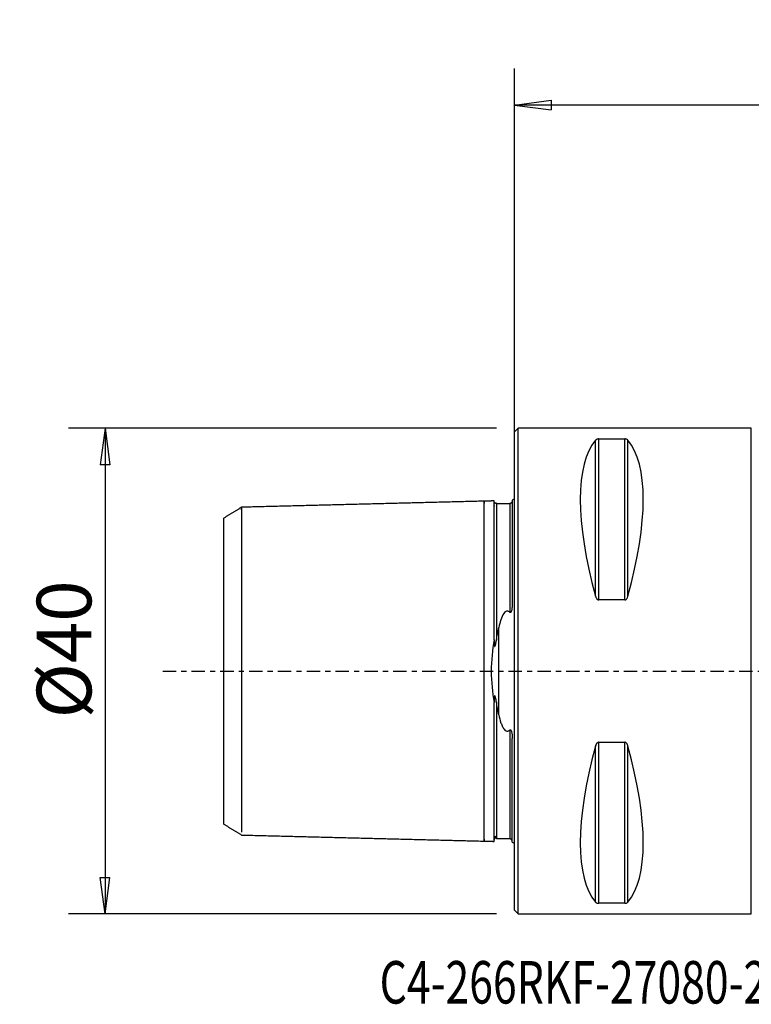
# Model space of a CAD drawing. Units: millimetres. Extents: x -41 to 97, y -27 to 54.
# Drawn here: x -41 to 20, y -27 to 54 of the extents above; entities that cross this region are included whole.
import ezdxf

# ---------------------------------------------------------------- set-up
doc = ezdxf.new("R2010")
doc.units = ezdxf.units.MM
doc.linetypes.add('CENTER', pattern=[47.5, 22, -8.5, 8.5, -8.5])
doc.layers.get('0').update_dxf_attribs({"linetype": 'CONTINUOUS'})
for name, color, linetype in [('1', 4, 'CONTINUOUS'), ('2', 7, 'CONTINUOUS'), ('SK1', 4, 'CONTINUOUS'), ('SK2', 7, 'CONTINUOUS'), ('SK4', 2, 'CENTER'), ('SK6', 5, 'CONTINUOUS')]:
    doc.layers.add(name, color=color, linetype=linetype)
doc.styles.add('DEFAULT', font='simplex.shx')
doc.dimstyles.get("Standard").update_dxf_attribs({"dimtxt": 0.18, "dimasz": 0.18, "dimexe": 0.18, "dimexo": 0.0625, "dimgap": 0.09, "dimtad": 1, "dimzin": 0, "dimdsep": 52, "dimtxsty": 'Standard', "dimcen": 0.09, "dimadec": 0, "dimazin": 0, "dimtfac": 1, "dimtdec": 4, "dimtofl": 0, "dimtmove": 0, "dimatfit": 3, "dimfxl": 1, "dimtolj": 1, "dimtzin": 0, "dimarcsym": 0})

# ---------------------------------------------------------------- blocks, each defined once
blk = doc.blocks.new('DimnDraft3D2')
at = {"layer": 'SK2'}
for p, q in [((-1.5, 20), (-36.75, 20)), ((-33.75, 20), (-34.144957, 16.999999)), ((-33.75, 20), (-33.75, -20)), ((-33.75, 20), (-33.355043, 17.000001)), ((-33.355043, 17.000001), (-34.144957, 16.999999)), ((-34.144957, -17.000001), (-33.355043, -16.999999)), ((-33.75, -20), (-34.144957, -17.000001)), ((-33.75, -20), (-33.355043, -16.999999)), ((-1.5, -20), (-36.75, -20))]:
    blk.add_line(p, q, dxfattribs=at)
at = {"layer": 'SK2', "insert": (-34.875, -3.896053), "char_height": 4.5, "attachment_point": 7, "rotation": 90, "line_spacing_factor": 1.084337, "style": 'DEFAULT'}
blk.add_mtext('\\W01.000;\\fsimplex.shx,bigfont.shx;%%c40 ', dxfattribs=at)
blk = doc.blocks.new('_CLOSED')
at = {"lineweight": -2}
for p, q in [((-1, 0.166667), (0, 0)), ((-1, 0.166667), (-1, -0.166667)), ((0, 0), (-1, -0.166667)), ((0, 0), (-1, 0))]:
    blk.add_line(p, q, dxfattribs=at)
blk = doc.blocks.new('DimnDraft3D3')
at = {"layer": '2'}
for p, q in [((0, 1.5), (0, 49.625)), ((80, 28.375), (80, 49.625)), ((0, 46.625), (2.999999, 47.019957)), ((80, 46.625), (0, 46.625)), ((0, 46.625), (3.000001, 46.230043)), ((2.999999, 47.019957), (3.000001, 46.230043)), ((80, 46.625), (76.999999, 47.019957)), ((77.000001, 46.230043), (76.999999, 47.019957)), ((80, 46.625), (77.000001, 46.230043))]:
    blk.add_line(p, q, dxfattribs=at)
at = {"layer": '2', "insert": (38.496053, 47.75), "char_height": 4.5, "attachment_point": 7, "line_spacing_factor": 1.084337, "style": 'DEFAULT'}
blk.add_mtext('\\W01.000;\\fsimplex.shx,bigfont.shx;80 ', dxfattribs=at)

msp = doc.modelspace()

# ---------------------------------------------------------------- linework, layer by layer
at = {"layer": '1'}
for p, q in [((0.3, 20), (0, 19.7)), ((0, -19.7), (0, 19.7)), ((19.5, 20), (0.3, 20)), ((0.3, 0), (0.3, 20)), ((19.5, 0), (19.5, 20)), ((6.6634, 6.1697), (6.6634, 19.0246)), ((6.9232, 5.8599), (6.9232, 19.1223)), ((6.9232, 19.1223), (9.0768, 19.1223)), ((9.0768, 5.8599), (9.0768, 19.1223)), ((9.3366, 6.1697), (9.3366, 19.0246)), ((9.0768, 5.8599), (6.9232, 5.8599)), ((0.3, -20), (0.3, 0)), ((19.5, -20), (19.5, 0)), ((6.6634, -19.0246), (6.6634, -6.1697)), ((6.9232, -19.1223), (6.9232, -5.8599)), ((6.9232, -5.8599), (9.0768, -5.8599)), ((9.0768, -19.1223), (9.0768, -5.8599)), ((9.3366, -19.0246), (9.3366, -6.1697)), ((9.0768, -19.1223), (6.9232, -19.1223)), ((0, -19.7), (0.3, -20)), ((0.3, -20), (19.5, -20))]:
    msp.add_line(p, q, dxfattribs=at)
for centre, major_axis, start_param, end_param in [((16.9489, 0), (-9.3674, 19.7417), 0.1527262, 1.0963195), ((-0.9489, 0), (-9.3674, -19.7417), 2.0452731, 2.9888664), ((16.9489, 0), (-9.3674, -19.7417), -1.0963195, -0.1527262), ((-0.9489, 0), (-9.3674, 19.7417), -2.9888664, -2.0452731)]:
    msp.add_ellipse(centre, major_axis=major_axis, ratio=0.341999, start_param=start_param, end_param=end_param, dxfattribs=at)
for points, knots in [([(6.9232, 19.1223), (6.9221, 19.1223), (6.921, 19.1223), (6.9036, 19.1222), (6.8873, 19.1212), (6.8524, 19.1174), (6.834, 19.1141), (6.7919, 19.1041), (6.7702, 19.0964), (6.7167, 19.0725), (6.6922, 19.0544), (6.67, 19.0321), (6.6666, 19.0283), (6.6634, 19.0246)], [0, 0, 0, 0, 0.0074699, 0.0074699, 0.116974, 0.116974, 0.2587258, 0.2587258, 0.4833577, 0.4833577, 0.9143721, 0.9143721, 1, 1, 1, 1]), ([(9.3366, 19.0246), (9.3267, 19.0363), (9.3145, 19.0477), (9.2807, 19.0725), (9.2572, 19.0857), (9.2112, 19.1026), (9.194, 19.1078), (9.1586, 19.1155), (9.1406, 19.1184), (9.1072, 19.1215), (9.0919, 19.1223), (9.0768, 19.1223)], [0, 0, 0, 0, 0.2673721, 0.2673721, 0.6008558, 0.6008558, 0.7625746, 0.7625746, 0.8980377, 0.8980377, 1, 1, 1, 1]), ([(6.6634, 6.1697), (6.6733, 6.1337), (6.6855, 6.098), (6.7193, 6.0203), (6.7428, 5.9779), (6.7888, 5.9237), (6.806, 5.9071), (6.8414, 5.8821), (6.8594, 5.8726), (6.8928, 5.8623), (6.9081, 5.8599), (6.9232, 5.8599)], [0, 0, 0, 0, 0.2673721, 0.2673721, 0.6008558, 0.6008558, 0.7625746, 0.7625746, 0.8980377, 0.8980377, 1, 1, 1, 1]), ([(9.0768, 5.8599), (9.0779, 5.8599), (9.079, 5.8599), (9.0964, 5.8603), (9.1127, 5.8635), (9.1476, 5.8758), (9.166, 5.8865), (9.2081, 5.9189), (9.2298, 5.9437), (9.2833, 6.0203), (9.3078, 6.0774), (9.33, 6.1465), (9.3334, 6.1581), (9.3366, 6.1697)], [0, 0, 0, 0, 0.0074699, 0.0074699, 0.116974, 0.116974, 0.2587258, 0.2587258, 0.4833577, 0.4833577, 0.9143721, 0.9143721, 1, 1, 1, 1]), ([(6.9232, -5.8599), (6.9221, -5.8599), (6.921, -5.8599), (6.9036, -5.8603), (6.8873, -5.8635), (6.8524, -5.8758), (6.834, -5.8865), (6.7919, -5.9189), (6.7702, -5.9437), (6.7167, -6.0203), (6.6922, -6.0774), (6.67, -6.1465), (6.6666, -6.1581), (6.6634, -6.1697)], [0, 0, 0, 0, 0.0074699, 0.0074699, 0.116974, 0.116974, 0.2587258, 0.2587258, 0.4833577, 0.4833577, 0.9143721, 0.9143721, 1, 1, 1, 1]), ([(9.3366, -6.1697), (9.3267, -6.1337), (9.3145, -6.098), (9.2807, -6.0203), (9.2572, -5.9779), (9.2112, -5.9237), (9.194, -5.9071), (9.1586, -5.8821), (9.1406, -5.8726), (9.1072, -5.8623), (9.0919, -5.8599), (9.0768, -5.8599)], [0, 0, 0, 0, 0.2673721, 0.2673721, 0.6008558, 0.6008558, 0.7625746, 0.7625746, 0.8980377, 0.8980377, 1, 1, 1, 1]), ([(6.6634, -19.0246), (6.6733, -19.0363), (6.6855, -19.0477), (6.7193, -19.0725), (6.7428, -19.0857), (6.7888, -19.1026), (6.806, -19.1078), (6.8414, -19.1155), (6.8594, -19.1184), (6.8928, -19.1215), (6.9081, -19.1223), (6.9232, -19.1223)], [0, 0, 0, 0, 0.2673721, 0.2673721, 0.6008558, 0.6008558, 0.7625746, 0.7625746, 0.8980377, 0.8980377, 1, 1, 1, 1]), ([(9.0768, -19.1223), (9.0779, -19.1223), (9.079, -19.1223), (9.0964, -19.1222), (9.1127, -19.1212), (9.1476, -19.1174), (9.166, -19.1141), (9.2081, -19.1041), (9.2298, -19.0964), (9.2833, -19.0725), (9.3078, -19.0544), (9.33, -19.0321), (9.3334, -19.0283), (9.3366, -19.0246)], [0, 0, 0, 0, 0.0074699, 0.0074699, 0.116974, 0.116974, 0.2587258, 0.2587258, 0.4833577, 0.4833577, 0.9143721, 0.9143721, 1, 1, 1, 1])]:
    msp.add_open_spline(points, degree=3, knots=knots, dxfattribs=at)
at = {"layer": 'SK1'}
for p, q in [((-0.2, 14.0835), (-0.2, 5.547)), ((-1.3071, -3.5887), (-1.3071, 3.5887)), ((-0.2, -14.0835), (-0.2, -5.547))]:
    msp.add_line(p, q, dxfattribs=at)
at = {"layer": 'SK1', "extrusion": (0, 0, -1)}
for centre, start, end in [((0.6, 15), 233.130102, 246.421822), ((0.6, -15), 113.578178, 126.869898)]:
    msp.add_arc(centre, 1, start, end, dxfattribs=at)
at = {"layer": 'SK1'}
for points, degree in [([(-2.5, 14), (-12.5002, 13.7488), (-22.5005, 13.4975)], 2), ([(-1.695, 14.0202), (-2.0975, 14.0101), (-2.5, 14)], 2), ([(-0.4, 13.7871), (-0.95, 13.7871), (-1.5, 13.7871)], 2), ([(-22.5004, 13.4979), (-23.2502, 13.0392), (-24, 12.5805)], 2), ([(-1.5, 2.5545), (-1.4409, 2.907), (-1.3753, 3.252), (-1.3071, 3.5887)], 3), ([(-1.3071, -3.5887), (-1.3753, -3.252), (-1.4409, -2.907), (-1.5, -2.5545)], 3), ([(-24, -12.5792), (-23.2502, -13.0378), (-22.5004, -13.4963)], 2), ([(-22.5005, -13.4975), (-12.5002, -13.7488), (-2.5, -14)], 2), ([(-2.5, -14), (-2.0975, -14.0101), (-1.695, -14.0202)], 2), ([(-1.5034, -13.8215), (-1.5, -13.8251)], 1), ([(-1.5, -13.7871), (-0.95, -13.7871), (-0.4, -13.7871)], 2)]:
    msp.add_open_spline(points, degree=degree, dxfattribs=at)
for points, knots in [([(-2.5, -13.83), (-2.5, -13.8444), (-2.5, -13.8859), (-2.5, -13.9433), (-2.5, -13.9888), (-2.5, -14.0056), (-2.5, -13.9888), (-2.5, -13.9331), (-2.5, -13.8339), (-2.5, -13.6871), (-2.5, -13.4892), (-2.5, -13.2378), (-2.5, -12.9316), (-2.5, -12.5705), (-2.5, -12.1557), (-2.5, -11.6897), (-2.5, -11.1762), (-2.5, -10.6201), (-2.5, -10.0274), (-2.5, -9.4049), (-2.5, -8.76), (-2.5, -8.1006), (-2.5, -7.4347), (-2.5, -6.7702), (-2.5, -6.1146), (-2.5, -5.475), (-2.5, -4.8572), (-2.5, -4.2663), (-2.5, -3.7061), (-2.5, -3.1791), (-2.5, -2.6862), (-2.5, -2.2271), (-2.5, -1.8001), (-2.5, -1.4019), (-2.5, -1.0285), (-2.5, -0.6744), (-2.5, -0.3338), (-2.5, 0), (-2.5, 0.3338), (-2.5, 0.6744), (-2.5, 1.0285), (-2.5, 1.4019), (-2.5, 1.8001), (-2.5, 2.2271), (-2.5, 2.6862), (-2.5, 3.1791), (-2.5, 3.7061), (-2.5, 4.2663), (-2.5, 4.8572), (-2.5, 5.475), (-2.5, 6.1146), (-2.5, 6.7702), (-2.5, 7.4347), (-2.5, 8.1006), (-2.5, 8.76), (-2.5, 9.4049), (-2.5, 10.0274), (-2.5, 10.6201), (-2.5, 11.1762), (-2.5, 11.6897), (-2.5, 12.1557), (-2.5, 12.5705), (-2.5, 12.9316), (-2.5, 13.2378), (-2.5, 13.4892), (-2.5, 13.6871), (-2.5, 13.8339), (-2.5, 13.9331), (-2.5, 13.9888), (-2.5, 14.0056), (-2.5, 13.9888), (-2.5, 13.9433), (-2.5, 13.8859), (-2.5, 13.8444), (-2.5, 13.83)], [0, 0, 0, 0, 0.0069311, 0.0210188, 0.0351065, 0.0491942, 0.0632818, 0.0773695, 0.0914572, 0.1055449, 0.1196326, 0.1337203, 0.1478079, 0.1618956, 0.1759833, 0.190071, 0.2041587, 0.2182463, 0.232334, 0.2464217, 0.2605094, 0.2745971, 0.2886848, 0.3027724, 0.3168601, 0.3309478, 0.3450355, 0.3591232, 0.3732109, 0.3872985, 0.4013862, 0.4154739, 0.4295616, 0.4436493, 0.457737, 0.4718246, 0.4859123, 0.5, 0.5140877, 0.5281754, 0.5422631, 0.5563507, 0.5704384, 0.5845261, 0.5986138, 0.6127015, 0.6267891, 0.6408768, 0.6549645, 0.6690522, 0.6831399, 0.6972276, 0.7113152, 0.7254029, 0.7394906, 0.7535783, 0.767666, 0.7817537, 0.7958413, 0.809929, 0.8240167, 0.8381044, 0.8521921, 0.8662798, 0.8803674, 0.8944551, 0.9085428, 0.9226305, 0.9367182, 0.9508059, 0.9648935, 0.9789812, 0.9930689, 1, 1, 1, 1]), ([(-1.7, 2.5807), (-1.7, 2.8095), (-1.7, 3.0356), (-1.7, 3.6157), (-1.7, 3.9655), (-1.7, 4.9911), (-1.7, 5.6451), (-1.7, 6.573), (-1.7, 6.8737), (-1.7, 7.4584), (-1.7, 7.7426), (-1.7, 8.2942), (-1.7, 8.5618), (-1.7, 9.3395), (-1.7, 9.8252), (-1.7, 10.4997), (-1.7, 10.7157), (-1.7, 11.3369), (-1.7, 11.7158), (-1.7, 12.2255), (-1.7, 12.3857), (-1.7, 12.6861), (-1.7, 12.8263), (-1.7, 13.2157), (-1.7, 13.4338), (-1.7, 13.6891), (-1.7, 13.7622), (-1.7, 13.9433), (-1.7, 14.0131), (-1.6999, 14.02), (-1.6999, 14.0201), (-1.6999, 14.0201)], [0, 0, 0, 0, 0.0332996, 0.0332996, 0.0866296, 0.0866296, 0.1937453, 0.1937453, 0.2470423, 0.2470423, 0.300333, 0.300333, 0.3536193, 0.3536193, 0.4604482, 0.4604482, 0.5137306, 0.5137306, 0.6205357, 0.6205357, 0.6738183, 0.6738183, 0.7271023, 0.7271023, 0.8339584, 0.8339584, 0.8872488, 0.8872488, 0.9942634, 0.9942634, 1, 1, 1, 1]), ([(-1.6598, 13.5999), (-1.6602, 13.6007), (-1.6606, 13.6014), (-1.6688, 13.6169), (-1.6729, 13.6292), (-1.6908, 13.687), (-1.6944, 13.7235), (-1.6988, 13.7776), (-1.6996, 13.7962), (-1.6999, 13.814)], [0, 0, 0, 0, 0.0070202, 0.0070202, 0.1446214, 0.1446214, 0.6922627, 0.6922627, 1, 1, 1, 1]), ([(-1.5, 13.8251), (-1.5041, 13.8251), (-1.5126, 13.8228), (-1.5254, 13.8137), (-1.5364, 13.8034), (-1.5477, 13.7979), (-1.5541, 13.7964), (-1.5582, 13.797), (-1.5592, 13.7973), (-1.5597, 13.7974), (-1.56, 13.7975), (-1.5604, 13.7976), (-1.5609, 13.7978), (-1.5619, 13.7981), (-1.5665, 13.8002), (-1.5695, 13.8032), (-1.5799, 13.8131), (-1.5884, 13.8294), (-1.6021, 13.8513), (-1.6122, 13.8618), (-1.6188, 13.8584), (-1.6215, 13.8547)], [0, 0, 0, 0, 0.1287339, 0.2475143, 0.3399262, 0.3815745, 0.3910495, 0.3921572, 0.3925439, 0.3927051, 0.3928516, 0.3929916, 0.393134, 0.3934587, 0.3944138, 0.4039156, 0.4236393, 0.4965395, 0.6382569, 0.8434329, 1, 1, 1, 1]), ([(-1.5, 13.8245), (-1.5, 13.8228), (-1.5, 13.8105), (-1.5, 13.759), (-1.5, 13.6608), (-1.5, 13.5153), (-1.5, 13.319), (-1.5, 13.0696), (-1.5, 12.7657), (-1.5, 12.4072), (-1.5, 11.9953), (-1.5, 11.5324), (-1.5, 11.0224), (-1.5, 10.4701), (-1.5, 9.8814), (-1.5, 9.2633), (-1.5, 8.6232), (-1.5, 7.9689), (-1.5, 7.3085), (-1.5, 6.6499), (-1.5, 6.0006), (-1.5, 5.3676), (-1.5, 4.7569), (-1.5, 4.1736), (-1.5, 3.6213), (-1.5, 3.1026), (-1.5, 2.7556), (-1.5, 2.5776), (-1.5, 2.5545)], [0, 0, 0, 0, 0.0324086, 0.0724749, 0.1125412, 0.1526075, 0.1926739, 0.2327402, 0.2728065, 0.3128728, 0.3529391, 0.3930055, 0.4330718, 0.4731381, 0.5132044, 0.5532708, 0.5933371, 0.6334034, 0.6734697, 0.713536, 0.7536024, 0.7936687, 0.833735, 0.8738013, 0.9138677, 0.953934, 0.9940003, 1, 1, 1, 1]), ([(-0.4, 13.8206), (-0.394, 13.8207), (-0.3874, 13.8211), (-0.3746, 13.8226), (-0.3685, 13.8235), (-0.3571, 13.8258), (-0.3517, 13.8271), (-0.3414, 13.8299), (-0.3363, 13.8315), (-0.3251, 13.8355), (-0.3191, 13.838), (-0.3044, 13.8447), (-0.2968, 13.8489), (-0.2697, 13.8655), (-0.2578, 13.8766), (-0.2281, 13.9071), (-0.2167, 13.9244), (-0.2101, 13.9392)], [0, 0, 0, 0, 0.049207, 0.049207, 0.0872684, 0.0872684, 0.1176133, 0.1176133, 0.1479548, 0.1479548, 0.190092, 0.190092, 0.2659261, 0.2659261, 0.5060479, 0.5060479, 1, 1, 1, 1]), ([(-0.4, 13.7966), (-0.4, 13.7853), (-0.4, 13.7502), (-0.4, 13.6608), (-0.4, 13.5153), (-0.4, 13.319), (-0.4, 13.0696), (-0.4, 12.7657), (-0.4, 12.4072), (-0.4, 11.9953), (-0.4, 11.5324), (-0.4, 11.0224), (-0.4, 10.4701), (-0.4, 9.8814), (-0.4, 9.2633), (-0.4, 8.6232), (-0.4, 7.9689), (-0.4, 7.3085), (-0.4, 6.6499), (-0.4, 6.0006), (-0.4, 5.3996), (-0.4, 5.0223), (-0.4, 4.8523)], [0, 0, 0, 0, 0.0373491, 0.0884224, 0.1394957, 0.190569, 0.2416422, 0.2927155, 0.3437888, 0.3948621, 0.4459354, 0.4970087, 0.5480819, 0.5991552, 0.6502285, 0.7013018, 0.7523751, 0.8034484, 0.8545217, 0.9055949, 0.9566682, 1, 1, 1, 1]), ([(-22.5005, 13.2759), (-22.5005, 13.2802), (-22.5005, 13.3156), (-22.5005, 13.3762), (-22.5005, 13.4428), (-22.5005, 13.4867), (-22.5005, 13.5029), (-22.5005, 13.4867), (-22.5005, 13.433), (-22.5005, 13.3374), (-22.5005, 13.1958), (-22.5005, 13.005), (-22.5005, 12.7626), (-22.5005, 12.4674), (-22.5005, 12.1193), (-22.5005, 11.7194), (-22.5005, 11.2701), (-22.5005, 10.775), (-22.5005, 10.2389), (-22.5005, 9.6675), (-22.5005, 9.0673), (-22.5005, 8.4456), (-22.5005, 7.8098), (-22.5005, 7.1678), (-22.5005, 6.5272), (-22.5005, 5.8952), (-22.5005, 5.2784), (-22.5005, 4.6828), (-22.5005, 4.1132), (-22.5005, 3.5731), (-22.5005, 3.065), (-22.5005, 2.5898), (-22.5005, 2.1472), (-22.5005, 1.7355), (-22.5005, 1.3516), (-22.5005, 0.9915), (-22.5005, 0.6502), (-22.5005, 0.3218), (-22.5005, 0), (-22.5005, -0.3218), (-22.5005, -0.6502), (-22.5005, -0.9915), (-22.5005, -1.3516), (-22.5005, -1.7355), (-22.5005, -2.1472), (-22.5005, -2.5898), (-22.5005, -3.065), (-22.5005, -3.5731), (-22.5005, -4.1132), (-22.5005, -4.6828), (-22.5005, -5.2784), (-22.5005, -5.8952), (-22.5005, -6.5272), (-22.5005, -7.1678), (-22.5005, -7.8098), (-22.5005, -8.4456), (-22.5005, -9.0673), (-22.5005, -9.6675), (-22.5005, -10.2389), (-22.5005, -10.775), (-22.5005, -11.2701), (-22.5005, -11.7194), (-22.5005, -12.1193), (-22.5005, -12.4674), (-22.5005, -12.7626), (-22.5005, -13.005), (-22.5005, -13.1667), (-22.5005, -13.2453), (-22.5005, -13.2706)], [0, 0, 0, 0, 0.0021269, 0.0175877, 0.0330484, 0.0485092, 0.0639699, 0.0794307, 0.0948914, 0.1103522, 0.125813, 0.1412737, 0.1567345, 0.1721952, 0.187656, 0.2031168, 0.2185775, 0.2340383, 0.249499, 0.2649598, 0.2804205, 0.2958813, 0.3113421, 0.3268028, 0.3422636, 0.3577243, 0.3731851, 0.3886459, 0.4041066, 0.4195674, 0.4350281, 0.4504889, 0.4659496, 0.4814104, 0.4968712, 0.5123319, 0.5277927, 0.5432534, 0.5587142, 0.5741749, 0.5896357, 0.6050965, 0.6205572, 0.636018, 0.6514787, 0.6669395, 0.6824003, 0.697861, 0.7133218, 0.7287825, 0.7442433, 0.759704, 0.7751648, 0.7906256, 0.8060863, 0.8215471, 0.8370078, 0.8524686, 0.8679293, 0.8833901, 0.8988509, 0.9143116, 0.9297724, 0.9452331, 0.9606939, 0.9761547, 0.9916154, 1, 1, 1, 1]), ([(-24, 12.5805), (-24, 12.5753), (-24, 12.5048), (-24, 12.1268), (-24, 11.607), (-24, 10.2309), (-24, 9.3351), (-24, 7.2545), (-24, 6.0341), (-24, 3.2906), (-24, 1.7376), (-24, -0.7659), (-24, -1.5821), (-24, -3.1413), (-24, -3.8726), (-24, -5.962), (-24, -7.1678), (-24, -9.2972), (-24, -10.1768), (-24, -11.5892), (-24, -12.1069), (-24, -12.4984), (-24, -12.5723), (-24, -12.5789)], [0, 0, 0, 0, 0.0501428, 0.0501428, 0.1624998, 0.1624998, 0.2748568, 0.2748568, 0.3872138, 0.3872138, 0.4995708, 0.4995708, 0.5557493, 0.5557493, 0.6119278, 0.6119278, 0.7242848, 0.7242848, 0.8366418, 0.8366418, 0.9489989, 0.9489989, 1, 1, 1, 1]), ([(-0.4, 4.8523), (-0.421, 4.8712), (-0.4439, 4.8889), (-0.4945, 4.9184), (-0.523, 4.9305), (-0.5744, 4.9411), (-0.5971, 4.9426), (-0.6411, 4.9389), (-0.6628, 4.9338), (-0.7138, 4.915), (-0.7419, 4.8984), (-0.815, 4.8436), (-0.8543, 4.7991), (-1.0069, 4.5943), (-1.0792, 4.4099), (-1.2107, 4.0191), (-1.2631, 3.8058), (-1.3071, 3.5887)], [0, 0, 0, 0, 0.0453539, 0.0453539, 0.0914519, 0.0914519, 0.124365, 0.124365, 0.1571868, 0.1571868, 0.2069919, 0.2069919, 0.3026368, 0.3026368, 0.6335834, 0.6335834, 1, 1, 1, 1]), ([(-0.2, 5.547), (-0.2, 5.4243), (-0.204, 5.2997), (-0.2243, 5.121), (-0.2322, 5.0676), (-0.2527, 4.9782), (-0.2629, 4.9416), (-0.2863, 4.8895), (-0.2957, 4.8721), (-0.3127, 4.8523), (-0.3177, 4.8475), (-0.3286, 4.8393), (-0.3348, 4.8358), (-0.3462, 4.8323), (-0.3515, 4.8316), (-0.3617, 4.8319), (-0.3667, 4.8329), (-0.3793, 4.8371), (-0.3865, 4.8414), (-0.3954, 4.8483), (-0.3977, 4.8502), (-0.4, 4.8523)], [0, 0, 0, 0, 0.4697858, 0.4697858, 0.6684185, 0.6684185, 0.804693, 0.804693, 0.8731848, 0.8731848, 0.8968592, 0.8968592, 0.9209245, 0.9209245, 0.9394345, 0.9394345, 0.9578359, 0.9578359, 0.9885784, 0.9885784, 1, 1, 1, 1]), ([(-1.7, 2.5807), (-1.8307, 1.7599), (-1.9283, 0.8822), (-1.9288, -0.8739), (-1.8318, -1.7526), (-1.7, -2.5807)], [0, 0, 0, 0, 0.5, 0.5, 1, 1, 1, 1]), ([(-1.7, 2.5807), (-1.6996, 2.4574), (-1.6975, 2.3328), (-1.6828, 2.1751), (-1.6791, 2.1418), (-1.6698, 2.0926), (-1.6662, 2.076), (-1.6585, 2.0552), (-1.6562, 2.0499), (-1.6519, 2.043), (-1.6503, 2.0408), (-1.6471, 2.0376), (-1.6455, 2.0364), (-1.6421, 2.0348), (-1.6403, 2.0345), (-1.6367, 2.0348), (-1.6348, 2.0355), (-1.6301, 2.0382), (-1.6275, 2.0408), (-1.6179, 2.0525), (-1.6124, 2.0642), (-1.5848, 2.1295), (-1.5712, 2.1907), (-1.5354, 2.3508), (-1.5171, 2.4526), (-1.5, 2.5545)], [0, 0, 0, 0, 0.3236837, 0.3236837, 0.4097359, 0.4097359, 0.4529286, 0.4529286, 0.4681454, 0.4681454, 0.4756173, 0.4756173, 0.4818695, 0.4818695, 0.4881763, 0.4881763, 0.4952597, 0.4952597, 0.5072162, 0.5072162, 0.5444508, 0.5444508, 0.7157719, 0.7157719, 1, 1, 1, 1]), ([(-1.5, -2.5545), (-1.5209, -2.4302), (-1.5428, -2.3054), (-1.5805, -2.1569), (-1.5883, -2.1288), (-1.6007, -2.0928), (-1.6041, -2.0838), (-1.6106, -2.0684), (-1.6137, -2.0617), (-1.6207, -2.0493), (-1.6247, -2.0433), (-1.6314, -2.0374), (-1.6336, -2.036), (-1.6374, -2.0347), (-1.6391, -2.0345), (-1.6424, -2.0349), (-1.6441, -2.0356), (-1.6475, -2.0379), (-1.6492, -2.0396), (-1.6533, -2.0448), (-1.6555, -2.0488), (-1.6631, -2.0655), (-1.6667, -2.0797), (-1.6839, -2.1576), (-1.688, -2.2239), (-1.6978, -2.3866), (-1.6997, -2.4839), (-1.7, -2.5807)], [0, 0, 0, 0, 0.3438896, 0.3438896, 0.4248812, 0.4248812, 0.4521932, 0.4521932, 0.4737465, 0.4737465, 0.4955635, 0.4955635, 0.5042029, 0.5042029, 0.5102368, 0.5102368, 0.5163124, 0.5163124, 0.5234545, 0.5234545, 0.5355653, 0.5355653, 0.5730044, 0.5730044, 0.744008, 0.744008, 1, 1, 1, 1]), ([(-1.6999, -14.0201), (-1.6999, -14.0197), (-1.7, -13.9985), (-1.7, -13.9127), (-1.7, -13.8412), (-1.7, -13.6541), (-1.7, -13.5381), (-1.7, -13.266), (-1.7, -13.1096), (-1.7, -12.7597), (-1.7, -12.5659), (-1.7, -12.1434), (-1.7, -11.9144), (-1.7, -11.4234), (-1.7, -11.161), (-1.7, -10.6045), (-1.7, -10.3101), (-1.7, -9.6905), (-1.7, -9.365), (-1.7, -8.6841), (-1.7, -8.3282), (-1.7, -7.5873), (-1.7, -7.2017), (-1.7, -6.4016), (-1.7, -5.9864), (-1.7, -5.1278), (-1.7, -4.6832), (-1.7, -3.7665), (-1.7, -3.2926), (-1.7, -2.7314), (-1.7, -2.6562), (-1.7, -2.5807)], [0, 0, 0, 0, 0.060946, 0.060946, 0.1323506, 0.1323506, 0.2037328, 0.2037328, 0.2751016, 0.2751016, 0.3464624, 0.3464624, 0.417819, 0.417819, 0.4891743, 0.4891743, 0.5605309, 0.5605309, 0.6318916, 0.6318916, 0.7032603, 0.7032603, 0.7746421, 0.7746421, 0.8460463, 0.8460463, 0.9174899, 0.9174899, 0.9890103, 0.9890103, 1, 1, 1, 1]), ([(-1.5, -2.5545), (-1.5, -2.5776), (-1.5, -2.7556), (-1.5, -3.1026), (-1.5, -3.6213), (-1.5, -4.1736), (-1.5, -4.7569), (-1.5, -5.3676), (-1.5, -6.0006), (-1.5, -6.6499), (-1.5, -7.3085), (-1.5, -7.9689), (-1.5, -8.6232), (-1.5, -9.2633), (-1.5, -9.8814), (-1.5, -10.4701), (-1.5, -11.0224), (-1.5, -11.5324), (-1.5, -11.9953), (-1.5, -12.4072), (-1.5, -12.7657), (-1.5, -13.0696), (-1.5, -13.319), (-1.5, -13.5153), (-1.5, -13.6608), (-1.5, -13.759), (-1.5, -13.8105), (-1.5, -13.8228), (-1.5, -13.8245)], [0, 0, 0, 0, 0.0059999, 0.0460661, 0.0861323, 0.1261985, 0.1662647, 0.2063309, 0.2463971, 0.2864633, 0.3265295, 0.3665957, 0.4066619, 0.4467282, 0.4867944, 0.5268606, 0.5669268, 0.606993, 0.6470592, 0.6871254, 0.7271916, 0.7672578, 0.807324, 0.8473902, 0.8874564, 0.9275226, 0.9675888, 1, 1, 1, 1]), ([(-1.3071, -3.5887), (-1.2597, -3.8227), (-1.2027, -4.0523), (-1.0884, -4.3762), (-1.0472, -4.4781), (-0.9465, -4.674), (-0.8876, -4.7718), (-0.7786, -4.8719), (-0.7515, -4.8927), (-0.6991, -4.921), (-0.6746, -4.9307), (-0.6276, -4.9409), (-0.605, -4.9426), (-0.561, -4.9393), (-0.5392, -4.9343), (-0.4885, -4.9161), (-0.4606, -4.8999), (-0.4232, -4.8723), (-0.4113, -4.8625), (-0.4, -4.8523)], [0, 0, 0, 0, 0.3948756, 0.3948756, 0.5802375, 0.5802375, 0.7680246, 0.7680246, 0.8213182, 0.8213182, 0.8606365, 0.8606365, 0.8935446, 0.8935446, 0.9263765, 0.9263765, 0.9755836, 0.9755836, 1, 1, 1, 1]), ([(-0.4, -4.8523), (-0.394, -4.8469), (-0.3875, -4.842), (-0.3746, -4.8354), (-0.3685, -4.8332), (-0.3571, -4.8315), (-0.3518, -4.8315), (-0.3415, -4.8335), (-0.3364, -4.8353), (-0.3252, -4.8414), (-0.3192, -4.8461), (-0.3046, -4.8607), (-0.2969, -4.8719), (-0.2699, -4.9191), (-0.2581, -4.9589), (-0.2078, -5.1602), (-0.2026, -5.3252), (-0.2001, -5.5058), (-0.2, -5.5264), (-0.2, -5.547)], [0, 0, 0, 0, 0.0301438, 0.0301438, 0.0534485, 0.0534485, 0.0720095, 0.0720095, 0.0905695, 0.0905695, 0.116306, 0.116306, 0.1625925, 0.1625925, 0.3090696, 0.3090696, 0.9211176, 0.9211176, 1, 1, 1, 1]), ([(-0.4, -4.8523), (-0.4, -5.0223), (-0.4, -5.3996), (-0.4, -6.0006), (-0.4, -6.6499), (-0.4, -7.3085), (-0.4, -7.9689), (-0.4, -8.6232), (-0.4, -9.2633), (-0.4, -9.8814), (-0.4, -10.4701), (-0.4, -11.0224), (-0.4, -11.5324), (-0.4, -11.9953), (-0.4, -12.4072), (-0.4, -12.7657), (-0.4, -13.0696), (-0.4, -13.319), (-0.4, -13.5153), (-0.4, -13.6608), (-0.4, -13.7502), (-0.4, -13.7853), (-0.4, -13.7966)], [0, 0, 0, 0, 0.0433318, 0.0944052, 0.1454785, 0.1965518, 0.2476252, 0.2986985, 0.3497718, 0.4008452, 0.4519185, 0.5029918, 0.5540652, 0.6051385, 0.6562118, 0.7072851, 0.7583585, 0.8094318, 0.8605051, 0.9115785, 0.9626518, 1, 1, 1, 1]), ([(-1.6686, -13.9162), (-1.6686, -13.9162), (-1.6673, -13.9171), (-1.6646, -13.9097), (-1.6599, -13.8759), (-1.6549, -13.8316), (-1.6492, -13.7817), (-1.6428, -13.7307), (-1.6355, -13.6826), (-1.6278, -13.6456), (-1.621, -13.6224), (-1.6146, -13.6099), (-1.6114, -13.6057), (-1.6098, -13.6042), (-1.609, -13.6035), (-1.6084, -13.6031), (-1.6079, -13.6028), (-1.6077, -13.6027), (-1.6076, -13.6026)], [0, 0, 0, 0, 0.0009396, 0.2338287, 0.4234146, 0.5765793, 0.6991049, 0.8162876, 0.9001441, 0.9560643, 0.9880625, 0.9961146, 0.998361, 0.9991019, 0.9993985, 0.9996617, 0.9999103, 1, 1, 1, 1]), ([(-1.6076, -13.6026), (-1.6075, -13.6026), (-1.6071, -13.6024), (-1.6066, -13.6021), (-1.6052, -13.6016), (-1.6019, -13.6012), (-1.5876, -13.6077), (-1.5766, -13.6416), (-1.5557, -13.6954), (-1.5377, -13.7603), (-1.5258, -13.792), (-1.5197, -13.8038)], [0, 0, 0, 0, 0.000259, 0.0006996, 0.0012042, 0.0040769, 0.0146656, 0.122045, 0.3269698, 0.6223028, 1, 1, 1, 1]), ([(-0.2, -13.9862), (-0.2, -13.9705), (-0.204, -13.9511), (-0.2243, -13.9153), (-0.2322, -13.9037), (-0.2528, -13.8814), (-0.263, -13.8715), (-0.2866, -13.8549), (-0.296, -13.849), (-0.3133, -13.8406), (-0.3182, -13.8383), (-0.3292, -13.834), (-0.3354, -13.8318), (-0.3478, -13.8281), (-0.354, -13.8265), (-0.3663, -13.8239), (-0.3723, -13.8229), (-0.386, -13.8212), (-0.3934, -13.8207), (-0.4, -13.8206)], [0, 0, 0, 0, 0.4703896, 0.4703896, 0.6683164, 0.6683164, 0.8051242, 0.8051242, 0.8739076, 0.8739076, 0.8974775, 0.8974775, 0.9214393, 0.9214393, 0.9434049, 0.9434049, 0.9663229, 0.9663229, 1, 1, 1, 1])]:
    msp.add_open_spline(points, degree=3, knots=knots, dxfattribs=at)
at = {"layer": 'SK4', "ltscale": 0.05}
msp.add_line((-29, 0), (85, 0), dxfattribs=at)

# ---------------------------------------------------------------- texts
at = {"layer": 'SK6', "insert": (-11.125, -27.3786), "char_height": 3.5, "attachment_point": 7, "line_spacing_factor": 1.084337, "style": 'DEFAULT'}
msp.add_mtext('\\W00.738;\\fsimplex.shx,bigfont.shx;C4-266RKF-27080-22 ', dxfattribs=at)

# ---------------------------------------------------------------- dimensions: what is measured, and where the dimension line sits
at = {"layer": '2', "lineweight": -3}
dim = msp.add_linear_dim(base=(0, 46.625), p1=(80, 28.375), p2=(0, 1.5), dimstyle='Standard', override={"dimtxt": 4.5, "dimasz": 3, "dimexe": 3, "dimexo": 1.5, "dimgap": 2.25, "dimtad": 1, "dimtih": 0, "dimdec": 3, "dimzin": 8, "dimpost": '<>', "dimtxsty": 'DEFAULT', "dimblk1": 'CLOSED', "dimblk2": 'CLOSED', "dimsah": 1, "dimclrd": 2, "dimclre": 2, "dimclrt": 7, "dimtdec": 3, "dimtofl": 1, "dimtmove": 0}, dxfattribs=at)
dim.commit()
dim.dimension.update_dxf_attribs({"geometry": 'DimnDraft3D3', "text_midpoint": (37.3711, 46.625)})
at = {"layer": 'SK2', "lineweight": -3}
dim = msp.add_linear_dim(base=(-33.75, -20), p1=(-1.5, 20), p2=(-1.5, -20), angle=90, dimstyle='Standard', override={"dimtxt": 4.5, "dimasz": 3, "dimexe": 3, "dimexo": 1.5, "dimgap": 2.25, "dimtad": 1, "dimtih": 0, "dimtoh": 0, "dimdec": 3, "dimzin": 8, "dimpost": '<>', "dimtxsty": 'DEFAULT', "dimblk1": 'CLOSED', "dimblk2": 'CLOSED', "dimsah": 1, "dimclrd": 2, "dimclre": 2, "dimclrt": 7, "dimtdec": 3, "dimtofl": 1, "dimtmove": 0}, dxfattribs=at)
dim.commit()
dim.dimension.update_dxf_attribs({"geometry": 'DimnDraft3D2', "text_midpoint": (-33.75, -5.0211)})

doc.saveas('drawing.dxf')
